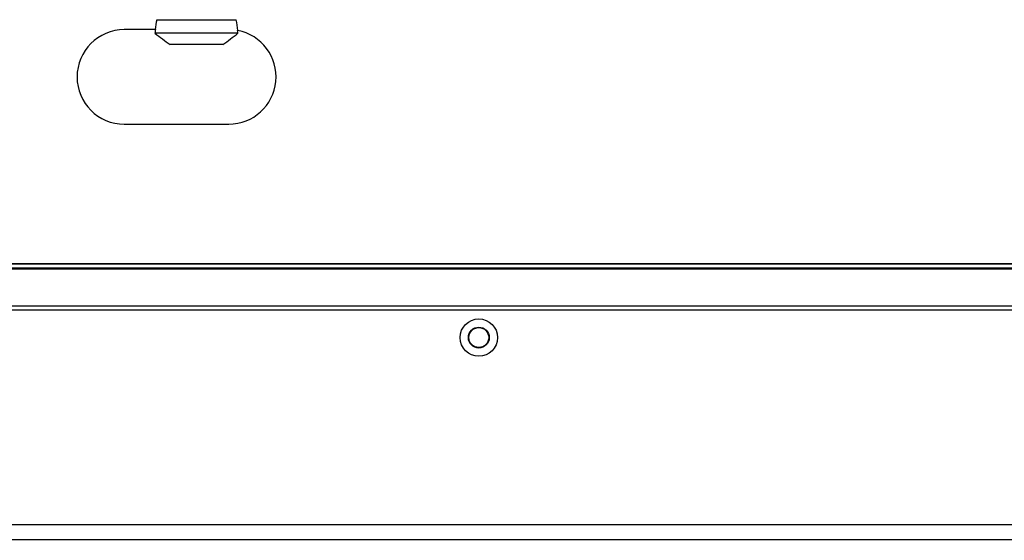
# Model space of a CAD drawing. Units: millimetres. Extents: x 2093 to 4703, y 262 to 2039.
# Drawn here: x 2959 to 3157, y 1139 to 1244 of the extents above; entities that cross this region are included whole.
import ezdxf

# ---------------------------------------------------------------- set-up
doc = ezdxf.new("R2010")
doc.units = ezdxf.units.MM
doc.header["$LTSCALE"] = 81.675
doc.header["$PDMODE"] = 3
doc.header["$PDSIZE"] = 0.3125
doc.layers.get('0').update_dxf_attribs({"linetype": 'CONTINUOUS'})
doc.layers.get('Defpoints').update_dxf_attribs({"linetype": 'CONTINUOUS'})
for name, color, linetype in [('LJ-KSSS-02_DXF_CONTINUOUS_LINE', 7, 'CONTINUOUS'), ('LJ-S72801-10DXF_CONTINUOUS_LINE', 7, 'CONTINUOUS'), ('LJ-S72801-14DXF_CONTINUOUS_LINE', 7, 'CONTINUOUS'), ('LJ-S72801-20DXF_CONTINUOUS_LINE', 7, 'CONTINUOUS')]:
    doc.layers.add(name, color=color, linetype=linetype)
doc.styles.get("Standard").update_dxf_attribs({"font": 'txt', "height": 20})
doc.dimstyles.new('DIMSTYLE_1', dxfattribs={"dimtxt": 20, "dimasz": 15, "dimexe": 0.125, "dimexo": 0.0625, "dimgap": 0.875, "dimtad": 1, "dimtoh": 1, "dimdec": 0, "dimzin": 1, "dimdsep": 46, "dimtxsty": 'Standard', "dimcen": 0.09, "dimclrd": 3, "dimclre": 3, "dimclrt": 3, "dimazin": 0, "dimtp": 0.01, "dimtm": 0.01, "dimtfac": 1, "dimtdec": 0, "dimtofl": 0, "dimtmove": 0, "dimatfit": 3, "dimfxl": 1, "dimtolj": 1, "dimarcsym": 0})

# ---------------------------------------------------------------- blocks, each defined once
blk = doc.blocks.new('*D8')
at = {"color": 3, "lineweight": -2, "transparency": 16777216}
for p, q in [((2830.69, 1375.63), (2686.62, 1375.63)), ((2686.74, 1360.63), (2686.74, 1037.13)), ((3023.18, 1022.13), (2686.62, 1022.13))]:
    blk.add_line(p, q, dxfattribs=at)
at = {"color": 3, "transparency": 16777216}
for points in [[(2689.24, 1360.63), (2684.24, 1360.63), (2686.74, 1375.63)], [(2684.24, 1037.13), (2689.24, 1037.13), (2686.74, 1022.13)]]:
    blk.add_solid(points, dxfattribs=at)
at = {"layer": 'Defpoints', "color": 0, "transparency": 16777216}
for p in [(2830.75, 1375.63), (2686.74, 1022.13), (3023.24, 1022.13)]:
    blk.add_point(p, dxfattribs=at)
at = {"color": 3, "transparency": 16777216, "insert": (2675.87, 1198.88), "char_height": 20, "attachment_point": 5, "rotation": 90}
blk.add_mtext('\\A1;\\A1;354', dxfattribs=at)

msp = doc.modelspace()

# ---------------------------------------------------------------- linework, layer by layer
at = {"layer": 'LJ-KSSS-02_DXF_CONTINUOUS_LINE', "linetype": 'Continuous'}
for p, q in [((2986.5, 1243.53), (3002.5, 1243.53)), ((2986.24, 1241.53), (2980, 1241.53)), ((3002.84, 1240.8), (2986.16, 1240.8)), ((2999.82, 1238.53), (2989.18, 1238.53)), ((2980, 1222.53), (3001, 1222.53))]:
    msp.add_line(p, q, dxfattribs=at)
for centre, radius, start, end in [((3011.25, 1238.53), 25.25, 168.5788, 173.1765), ((2977.75, 1238.53), 25.25, 6.4117, 11.4212), ((2980, 1232.03), 9.5, 90, 270), ((3011.12, 1238.53), 25.06, 173.1272, 174.8061), ((3001, 1232.03), 9.5, 270, 79.1973), ((2977.88, 1238.53), 25.06, 5.1939, 6.4853), ((3449.29, 1854.16), 768.57, 232.94478, 233.22649), ((2539.71, 1854.16), 768.57, 306.77351, 307.05522)]:
    msp.add_arc(centre, radius, start, end, dxfattribs=at)
at = {"layer": 'LJ-S72801-10DXF_CONTINUOUS_LINE', "linetype": 'Continuous'}
msp.add_line((2915.93, 1194.44), (3370.56, 1194.44), dxfattribs=at)
at = {"layer": 'LJ-S72801-14DXF_CONTINUOUS_LINE', "linetype": 'Continuous'}
for p, q in [((2915.88, 1193.42), (3370.61, 1193.42)), ((3370.56, 1194.44), (2915.93, 1194.44)), ((2915.93, 1193.63), (3370.56, 1193.63)), ((3372.39, 1185.93), (2914.11, 1185.93)), ((3372.39, 1185.15), (2914.11, 1185.15)), ((2830.75, 1142.03), (3455.75, 1142.03)), ((2830.75, 1139.03), (3455.75, 1139.03))]:
    msp.add_line(p, q, dxfattribs=at)
for radius in [3.75, 2.1]:
    msp.add_circle((3051.25, 1179.63), radius, dxfattribs=at)
at = {"layer": 'LJ-S72801-20DXF_CONTINUOUS_LINE', "linetype": 'Continuous'}
msp.add_circle((3051.25, 1179.63), 2, dxfattribs=at)

# ---------------------------------------------------------------- dimensions: what is measured, and where the dimension line sits
at = {"color": 2}
dim = msp.add_linear_dim(base=(2686.74037717, 1022.12888929), p1=(2830.74910853, 1375.62888929), p2=(3023.24179833, 1022.12888929), angle=90, text='\\A1;<>', dimstyle='DIMSTYLE_1', override={"dimtxsty": 'Standard'}, dxfattribs=at)
dim.commit()
dim.dimension.update_dxf_attribs({"geometry": '*D8', "text_midpoint": (2686.74037717, 1198.87888929), "dimtype": 160})

doc.saveas('drawing.dxf')
